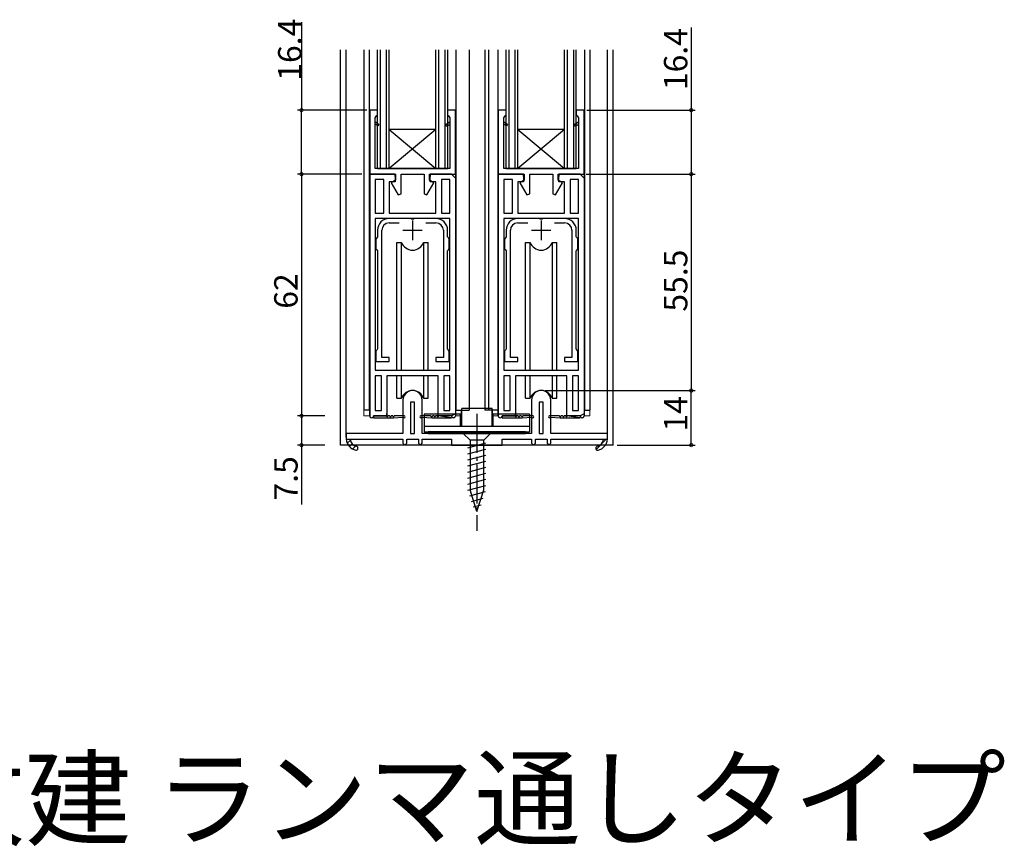
# Model space of a CAD drawing. Extents: x 0 to 990, y 0 to 1603.
# Drawn here: x 253 to 505, y 881 to 1093 of the extents above; entities that cross this region are included whole.
import ezdxf

# ---------------------------------------------------------------- set-up
doc = ezdxf.new("R2010")
doc.units = 0
doc.linetypes.add('YCENTER_1', pattern=[13, 10, -1, 1, -1])
for name, color, linetype in [('USER1', 3, 'CONTINUOUS'), ('YKK_11', 7, 'CONTINUOUS'), ('YKK_12', 2, 'CONTINUOUS'), ('YKK_13', 4, 'CONTINUOUS'), ('YKK_D', 6, 'CONTINUOUS')]:
    doc.layers.add(name, color=color, linetype=linetype)
doc.styles.get("Standard").update_dxf_attribs({"font": 'txt', "bigfont": 'BIGFONT'})

msp = doc.modelspace()

# ---------------------------------------------------------------- linework, layer by layer
at = {"layer": 'YKK_11', "color": 0, "linetype": 'ByBlock', "lineweight": -2}
for p, q in [((344.419834, 1069.516956), (342.419834, 1069.516956)), ((342.419834, 1069.516956), (342.419834, 1053.116956)), ((344.419834, 1068.316956), (344.419834, 1069.516956)), ((364.419834, 1069.516956), (362.419834, 1069.516956)), ((362.419834, 1069.516956), (362.419834, 1068.316956)), ((364.419834, 1053.116956), (364.419834, 1069.516956)), ((377.419834, 1069.516956), (375.419834, 1069.516956)), ((375.419834, 1069.516956), (375.419834, 1053.116956)), ((377.419834, 1068.316956), (377.419834, 1069.516956)), ((397.419834, 1069.516956), (395.419834, 1069.516956)), ((395.419834, 1069.516956), (395.419834, 1068.316956)), ((397.419834, 1053.116956), (397.419834, 1069.516956)), ((343.819834, 1067.542359), (344.194834, 1068.026482)), ((343.819834, 1066.516952), (343.819834, 1067.542359)), ((343.819834, 1065.716956), (343.819834, 1066.516952)), ((344.194834, 1068.026482), (344.419834, 1068.316956)), ((362.419834, 1068.316956), (362.644834, 1068.026482)), ((362.644834, 1068.026482), (363.019834, 1067.542359)), ((363.019834, 1067.542359), (363.019834, 1066.516952)), ((363.019834, 1066.516952), (363.019834, 1065.716956)), ((376.819834, 1067.542359), (377.194834, 1068.026482)), ((376.819834, 1066.516952), (376.819834, 1067.542359)), ((376.819834, 1065.716956), (376.819834, 1066.516952)), ((377.194834, 1068.026482), (377.419834, 1068.316956)), ((395.419834, 1068.316956), (395.644834, 1068.026482)), ((395.644834, 1068.026482), (396.019834, 1067.542359)), ((396.019834, 1067.542359), (396.019834, 1066.516952)), ((396.019834, 1066.516952), (396.019834, 1065.716956)), ((343.819834, 1054.516956), (343.819834, 1065.716956)), ((363.019834, 1065.716956), (363.019834, 1054.516956)), ((376.819834, 1054.516956), (376.819834, 1065.716956)), ((396.019834, 1065.716956), (396.019834, 1054.516956)), ((363.019834, 1054.516956), (343.819834, 1054.516956)), ((396.019834, 1054.516956), (376.819834, 1054.516956)), ((342.419834, 1053.116956), (349.069834, 1053.116956)), ((343.819833, 1051.716956), (343.819833, 1043.116956)), ((346.019833, 1051.716956), (343.819833, 1051.716956)), ((343.819833, 1051.716956), (343.819833, 1043.116956)), ((346.019833, 1043.116956), (346.019833, 1051.716956)), ((349.069834, 1051.564008), (347.949108, 1050.916956)), ((347.949108, 1050.916956), (349.728652, 1047.834694)), ((349.069834, 1053.116956), (349.069834, 1051.564008)), ((350.469834, 1048.033293), (350.469834, 1053.116956)), ((350.469834, 1053.116956), (356.369834, 1053.116956)), ((356.369834, 1053.116956), (356.369834, 1048.033292)), ((357.111015, 1047.834694), (358.89056, 1050.916956)), ((357.769834, 1051.564008), (357.769834, 1053.116956)), ((357.769834, 1053.116956), (364.419834, 1053.116956)), ((358.89056, 1050.916956), (357.769834, 1051.564008)), ((363.019833, 1051.716956), (360.819833, 1051.716956)), ((360.819833, 1051.716956), (360.819833, 1043.116956)), ((363.019833, 1043.116956), (363.019833, 1051.716956)), ((363.019833, 1043.116956), (363.019833, 1051.716956)), ((375.419834, 1053.116956), (382.069834, 1053.116956)), ((376.819833, 1051.716956), (376.819833, 1043.116956)), ((379.019833, 1051.716956), (376.819833, 1051.716956)), ((376.819833, 1051.716956), (376.819833, 1043.116956)), ((379.019833, 1043.116956), (379.019833, 1051.716956)), ((382.069834, 1051.564008), (380.949108, 1050.916956)), ((380.949108, 1050.916956), (382.728652, 1047.834694)), ((382.069834, 1053.116956), (382.069834, 1051.564008)), ((383.469834, 1048.033293), (383.469834, 1053.116956)), ((383.469834, 1053.116956), (389.369834, 1053.116956)), ((389.369834, 1053.116956), (389.369834, 1048.033292)), ((390.111015, 1047.834694), (391.89056, 1050.916956)), ((390.769834, 1051.564008), (390.769834, 1053.116956)), ((390.769834, 1053.116956), (397.419834, 1053.116956)), ((391.89056, 1050.916956), (390.769834, 1051.564008)), ((396.019833, 1051.716956), (393.819833, 1051.716956)), ((393.819833, 1051.716956), (393.819833, 1043.116956)), ((396.019833, 1043.116956), (396.019833, 1051.716956)), ((396.019833, 1043.116956), (396.019833, 1051.716956)), ((349.728652, 1047.834694), (350.469834, 1048.033293)), ((356.369834, 1048.033292), (357.111015, 1047.834694)), ((382.728652, 1047.834694), (383.469834, 1048.033293)), ((389.369834, 1048.033292), (390.111015, 1047.834694)), ((343.819833, 1043.116956), (346.019833, 1043.116956)), ((343.819833, 1041.716956), (343.819833, 1002.816956)), ((363.019833, 1041.716956), (343.819833, 1041.716956)), ((343.819833, 1041.716956), (343.819833, 1002.816956)), ((352.96157, 1041.716955), (347.419834, 1041.716955)), ((353.144873, 1041.596941), (352.96157, 1041.716955)), ((353.694787, 1041.596941), (353.144873, 1041.596941)), ((353.878089, 1041.71694), (353.694787, 1041.596941)), ((359.419834, 1041.716955), (353.878089, 1041.71694)), ((360.819833, 1043.116956), (363.019833, 1043.116956)), ((363.019833, 1002.816956), (363.019833, 1041.716956)), ((376.819833, 1043.116956), (379.019833, 1043.116956)), ((376.819833, 1041.716956), (376.819833, 1002.816956)), ((396.019833, 1041.716956), (376.819833, 1041.716956)), ((376.819833, 1041.716956), (376.819833, 1002.816956)), ((385.96157, 1041.716955), (380.419834, 1041.716955)), ((386.144873, 1041.596941), (385.96157, 1041.716955)), ((386.694787, 1041.596941), (386.144873, 1041.596941)), ((386.878089, 1041.71694), (386.694787, 1041.596941)), ((392.419834, 1041.716955), (386.878089, 1041.71694)), ((393.819833, 1043.116956), (396.019833, 1043.116956)), ((396.019833, 1002.816956), (396.019833, 1041.716956)), ((344.419834, 1038.716955), (344.419834, 1037.016955)), ((345.519834, 1006.116955), (345.519834, 1038.716955)), ((347.419834, 1040.616955), (349.994925, 1040.616955)), ((356.844743, 1040.616955), (359.419834, 1040.616955)), ((361.319834, 1038.716955), (361.319834, 1006.116957)), ((362.419834, 1037.016955), (362.419834, 1038.716955)), ((377.419834, 1038.716955), (377.419834, 1037.016955)), ((378.519834, 1006.116955), (378.519834, 1038.716955)), ((380.419834, 1040.616955), (382.994925, 1040.616955)), ((389.844743, 1040.616955), (392.419834, 1040.616955)), ((394.319834, 1038.716955), (394.319834, 1006.116957)), ((395.419834, 1037.016955), (395.419834, 1038.716955)), ((344.019835, 1036.45127), (344.019834, 1033.982641)), ((344.219834, 1036.734112), (344.019835, 1036.45127)), ((344.419834, 1037.016955), (344.219834, 1036.734112)), ((362.619834, 1036.734112), (362.419834, 1037.016955)), ((362.819834, 1036.45127), (362.619834, 1036.734112)), ((362.819834, 1033.982641), (362.819834, 1036.45127)), ((377.019835, 1036.45127), (377.019834, 1033.982641)), ((377.219834, 1036.734112), (377.019835, 1036.45127)), ((377.419834, 1037.016955), (377.219834, 1036.734112)), ((395.619834, 1036.734112), (395.419834, 1037.016955)), ((395.819834, 1036.45127), (395.619834, 1036.734112)), ((395.819834, 1033.982641), (395.819834, 1036.45127)), ((344.019834, 1033.982641), (344.219834, 1033.699797)), ((344.219834, 1033.699797), (344.419834, 1033.416955)), ((344.419834, 1033.416955), (344.419834, 1008.282641)), ((362.419834, 1033.416955), (362.619834, 1033.699798)), ((362.419834, 1008.282641), (362.419834, 1033.416955)), ((362.619834, 1033.699798), (362.819834, 1033.982641)), ((377.019834, 1033.982641), (377.219834, 1033.699797)), ((377.219834, 1033.699797), (377.419834, 1033.416955)), ((377.419834, 1033.416955), (377.419834, 1008.282641)), ((395.419834, 1033.416955), (395.619834, 1033.699798)), ((395.419834, 1008.282641), (395.419834, 1033.416955)), ((395.619834, 1033.699798), (395.819834, 1033.982641)), ((344.219834, 1007.999797), (344.019835, 1007.716955)), ((344.419834, 1008.282641), (344.219834, 1007.999797)), ((362.619834, 1007.999798), (362.419834, 1008.282641)), ((362.819834, 1007.716955), (362.619834, 1007.999798)), ((377.219834, 1007.999797), (377.019835, 1007.716955)), ((377.419834, 1008.282641), (377.219834, 1007.999797)), ((395.619834, 1007.999798), (395.419834, 1008.282641)), ((395.819834, 1007.716955), (395.619834, 1007.999798)), ((344.019835, 1007.716955), (344.019835, 1005.016958)), ((347.419835, 1006.116957), (345.519834, 1006.116955)), ((347.419835, 1005.016954), (347.419835, 1006.116957)), ((361.319834, 1006.116957), (359.419842, 1006.11695)), ((359.419842, 1006.11695), (359.419842, 1005.016958)), ((362.819834, 1005.016955), (362.819834, 1007.716955)), ((377.019835, 1007.716955), (377.019835, 1005.016958)), ((380.419835, 1006.116957), (378.519834, 1006.116955)), ((380.419835, 1005.016954), (380.419835, 1006.116957)), ((394.319834, 1006.116957), (392.419842, 1006.11695)), ((392.419842, 1006.11695), (392.419842, 1005.016958)), ((395.819834, 1005.016955), (395.819834, 1007.716955)), ((344.019835, 1005.016958), (347.419835, 1005.016954)), ((359.419842, 1005.016958), (362.819834, 1005.016955)), ((377.019835, 1005.016958), (380.419835, 1005.016954)), ((392.419842, 1005.016958), (395.819834, 1005.016955)), ((343.819833, 1002.816956), (363.019833, 1002.816956)), ((343.819833, 1001.416956), (343.819833, 992.516956)), ((345.419833, 1001.416956), (343.819833, 1001.416956)), ((343.819833, 1001.416956), (343.819833, 992.516956)), ((345.419833, 992.516956), (345.419833, 1001.416956)), ((361.419833, 1001.416956), (361.419833, 992.516956)), ((363.019833, 1001.416956), (361.419833, 1001.416956)), ((361.419833, 1001.416956), (361.419833, 992.516956)), ((363.019833, 992.516956), (363.019833, 1001.416956)), ((376.819833, 1002.816956), (396.019833, 1002.816956)), ((376.819833, 1001.416956), (376.819833, 992.516956)), ((378.419833, 1001.416956), (376.819833, 1001.416956)), ((376.819833, 1001.416956), (376.819833, 992.516956)), ((378.419833, 992.516956), (378.419833, 1001.416956)), ((394.419833, 1001.416956), (394.419833, 992.516956)), ((396.019833, 1001.416956), (394.419833, 1001.416956)), ((394.419833, 1001.416956), (394.419833, 992.516956)), ((396.019833, 992.516956), (396.019833, 1001.416956)), ((350.919834, 995.116948), (350.919834, 986.616956)), ((352.919834, 994.616948), (352.919834, 986.616958)), ((353.919834, 994.616948), (352.919834, 994.616948)), ((353.919834, 986.616958), (353.919834, 994.616948)), ((355.91983, 986.616956), (355.919834, 995.116948)), ((383.919834, 995.116948), (383.919834, 986.616956)), ((385.919834, 994.616948), (385.919834, 986.616958)), ((386.919834, 994.616948), (385.919834, 994.616948)), ((386.919834, 986.616958), (386.919834, 994.616948)), ((388.91983, 986.616956), (388.919834, 995.116948)), ((343.819833, 992.516956), (345.419833, 992.516956)), ((361.419833, 992.516956), (363.019833, 992.516956)), ((376.819833, 992.516956), (378.419833, 992.516956)), ((394.419833, 992.516956), (396.019833, 992.516956)), ((350.919834, 986.616956), (336.41983, 986.616956)), ((336.41983, 986.616956), (336.41983, 985.116956)), ((352.919834, 986.616958), (353.919834, 986.616958)), ((369.461563, 986.616956), (355.91983, 986.616956)), ((369.644865, 986.496957), (369.461563, 986.616956)), ((370.194772, 986.496957), (369.644866, 986.496957)), ((370.378074, 986.616956), (370.194771, 986.496957)), ((383.919834, 986.616956), (370.378074, 986.616956)), ((385.919834, 986.616958), (386.919834, 986.616958)), ((403.419831, 986.616956), (388.91983, 986.616956)), ((403.419831, 985.116956), (403.419831, 986.616956)), ((336.41983, 985.116956), (337.421717, 985.116956)), ((337.421717, 985.116956), (350.91983, 985.116956)), ((350.91983, 985.116956), (350.91983, 984.116956)), ((350.91983, 984.116956), (351.41983, 983.616956)), ((351.41983, 983.616956), (351.919685, 984.104905)), ((351.919685, 984.104905), (351.919685, 985.116956)), ((351.919685, 985.116956), (354.919976, 985.116956)), ((354.919976, 985.116956), (354.919975, 984.104907)), ((354.919975, 984.104907), (355.41983, 983.616956)), ((355.41983, 983.616956), (355.91983, 984.116956)), ((355.91983, 984.116956), (355.91983, 985.116956)), ((355.91983, 985.116956), (363.419821, 985.116956)), ((363.419821, 985.116956), (363.419821, 983.616956)), ((363.419821, 983.616956), (376.419821, 983.616956)), ((376.419821, 983.616956), (376.419821, 985.116956)), ((376.419821, 985.116956), (383.91983, 985.116956)), ((383.91983, 985.116956), (383.91983, 984.116956)), ((383.91983, 984.116956), (384.41983, 983.616956)), ((384.41983, 983.616956), (384.919685, 984.104905)), ((384.919685, 984.104905), (384.919685, 985.116956)), ((384.919685, 985.116956), (387.919976, 985.116956)), ((387.919976, 985.116956), (387.919975, 984.104907)), ((387.919975, 984.104907), (388.41983, 983.616956)), ((388.41983, 983.616956), (388.91983, 984.116956)), ((388.91983, 984.116956), (388.91983, 985.116956)), ((388.91983, 985.116956), (402.417944, 985.116956)), ((402.417944, 985.116956), (403.419831, 985.116956))]:
    msp.add_line(p, q, dxfattribs=at)
at = {"layer": 'YKK_11', "color": 0, "linetype": 'ByBlock', "lineweight": 30}
for p, q in [((343.819833, 1066.516953), (344.79484, 1065.954033)), ((343.819833, 1066.516953), (344.79484, 1065.954033)), ((362.044829, 1065.954033), (363.019835, 1066.516953)), ((376.819833, 1066.516953), (377.79484, 1065.954033)), ((376.819833, 1066.516953), (377.79484, 1065.954033)), ((395.044829, 1065.954033), (396.019835, 1066.516953)), ((344.205476, 1065.716956), (343.819834, 1065.716956)), ((344.544839, 1065.521019), (344.205469, 1065.716957)), ((344.544839, 1065.521019), (344.205476, 1065.716956)), ((344.79484, 1065.954033), (344.544839, 1065.521019)), ((344.79484, 1065.954033), (344.544839, 1065.521019)), ((362.294829, 1065.521019), (362.634199, 1065.716957)), ((362.294829, 1065.521019), (362.634192, 1065.716956)), ((362.634192, 1065.716956), (363.019834, 1065.716956)), ((377.205476, 1065.716956), (376.819834, 1065.716956)), ((377.544839, 1065.521019), (377.205469, 1065.716957)), ((377.544839, 1065.521019), (377.205476, 1065.716956)), ((377.79484, 1065.954033), (377.544839, 1065.521019)), ((377.79484, 1065.954033), (377.544839, 1065.521019)), ((395.294829, 1065.521019), (395.634199, 1065.716957)), ((395.294829, 1065.521019), (395.634192, 1065.716956)), ((395.634192, 1065.716956), (396.019834, 1065.716956)), ((348.919833, 1053.116956), (342.419833, 1053.116956)), ((342.419833, 1053.116956), (342.419833, 991.116956)), ((342.419833, 991.116956), (342.419833, 1053.116956)), ((342.419833, 1053.116956), (348.919833, 1053.116956)), ((348.919833, 1051.116956), (347.419833, 1051.116956)), ((347.419833, 1051.116956), (347.419833, 1043.116956)), ((348.919833, 1052.516956), (348.919833, 1053.116956)), ((348.919833, 1053.116956), (348.919833, 1051.116956)), ((363.419833, 1053.116956), (357.919833, 1053.116956)), ((357.919833, 1053.116956), (357.919833, 1052.516956)), ((357.919833, 1051.116956), (357.919833, 1053.116956)), ((357.919833, 1053.116956), (364.419833, 1053.116956)), ((359.419833, 1051.116956), (357.919833, 1051.116956)), ((359.419833, 1043.116956), (359.419833, 1051.116956)), ((364.419833, 1052.116956), (363.419833, 1053.116956)), ((364.419833, 1053.116956), (364.419833, 991.616956)), ((364.419833, 1052.116956), (364.419833, 991.116956)), ((381.919833, 1053.116956), (375.419833, 1053.116956)), ((375.419833, 1053.116956), (375.419833, 991.116956)), ((375.419833, 991.116956), (375.419833, 1053.116956)), ((375.419833, 1053.116956), (381.919833, 1053.116956)), ((381.919833, 1051.116956), (380.419833, 1051.116956)), ((380.419833, 1051.116956), (380.419833, 1043.116956)), ((381.919833, 1052.516956), (381.919833, 1053.116956)), ((381.919833, 1053.116956), (381.919833, 1051.116956)), ((396.419833, 1053.116956), (390.919833, 1053.116956)), ((390.919833, 1053.116956), (390.919833, 1052.516956)), ((390.919833, 1051.116956), (390.919833, 1053.116956)), ((390.919833, 1053.116956), (397.419833, 1053.116956)), ((392.419833, 1051.116956), (390.919833, 1051.116956)), ((392.419833, 1043.116956), (392.419833, 1051.116956)), ((397.419833, 1052.116956), (396.419833, 1053.116956)), ((397.419833, 1053.116956), (397.419833, 991.616956)), ((397.419833, 1052.116956), (397.419833, 991.116956)), ((347.419833, 1043.116956), (359.419833, 1043.116956)), ((380.419833, 1043.116956), (392.419833, 1043.116956)), ((360.019833, 1001.416956), (346.819833, 1001.416956)), ((346.819833, 1001.416956), (346.819833, 991.116956)), ((360.019833, 991.116956), (360.019833, 1001.416956)), ((393.019833, 1001.416956), (379.819833, 1001.416956)), ((379.819833, 1001.416956), (379.819833, 991.116956)), ((393.019833, 991.116956), (393.019833, 1001.416956)), ((343.419833, 991.116956), (346.819833, 991.116956)), ((346.719833, 991.116956), (343.419833, 991.116956)), ((343.419833, 991.116956), (343.419833, 990.616956)), ((346.819833, 991.116956), (343.419833, 991.116956)), ((343.419833, 990.616956), (348.519833, 990.616956)), ((343.419833, 990.616956), (348.519833, 990.616956)), ((346.819833, 991.116956), (346.819833, 991.716956)), ((347.519833, 991.116956), (347.119833, 991.116956)), ((348.319833, 991.116956), (347.919833, 991.116956)), ((348.519833, 990.616956), (351.024884, 990.816956)), ((351.269833, 991.116956), (348.719833, 991.116956)), ((358.119833, 991.116956), (355.569833, 991.116956)), ((355.814782, 990.816956), (358.319833, 990.616956)), ((358.319833, 990.616956), (363.419833, 990.616956)), ((358.919833, 991.116956), (358.519833, 991.116956)), ((359.719833, 991.116956), (359.319833, 991.116956)), ((360.019833, 991.116956), (360.019833, 991.716956)), ((363.419833, 991.116956), (360.019833, 991.116956)), ((363.419833, 990.616956), (360.019833, 991.116956)), ((363.419833, 991.116956), (360.019833, 991.116956)), ((363.419833, 991.116956), (360.119833, 991.116956)), ((363.419833, 991.116956), (360.119833, 991.116956)), ((364.419833, 991.616956), (363.419833, 991.116956)), ((376.419833, 991.116956), (379.819833, 991.116956)), ((379.719833, 991.116956), (376.419833, 991.116956)), ((376.419833, 991.116956), (376.419833, 990.616956)), ((379.819833, 991.116956), (376.419833, 991.116956)), ((376.419833, 990.616956), (381.519833, 990.616956)), ((376.419833, 990.616956), (381.519833, 990.616956)), ((379.819833, 991.116956), (379.819833, 991.716956)), ((380.519833, 991.116956), (380.119833, 991.116956)), ((381.319833, 991.116956), (380.919833, 991.116956)), ((381.519833, 990.616956), (384.024884, 990.816956)), ((384.269833, 991.116956), (381.719833, 991.116956)), ((391.119833, 991.116956), (388.569833, 991.116956)), ((388.814782, 990.816956), (391.319833, 990.616956)), ((391.319833, 990.616956), (396.419833, 990.616956)), ((391.919833, 991.116956), (391.519833, 991.116956)), ((392.719833, 991.116956), (392.319833, 991.116956)), ((393.019833, 991.116956), (393.019833, 991.716956)), ((396.419833, 991.116956), (393.019833, 991.116956)), ((396.419833, 990.616956), (393.019833, 991.116956)), ((396.419833, 991.116956), (393.019833, 991.116956)), ((396.419833, 991.116956), (393.119833, 991.116956)), ((396.419833, 991.116956), (393.119833, 991.116956)), ((397.419833, 991.616956), (396.419833, 991.116956))]:
    msp.add_line(p, q, dxfattribs=at)
at = {"layer": 'YKK_11', "color": 2}
for p, q in [((353.419835, 1041.216955), (353.419835, 1036.216955)), ((386.419835, 1041.216955), (386.419835, 1036.216955)), ((350.919835, 1038.716955), (355.919835, 1038.716955)), ((383.919835, 1038.716955), (388.919835, 1038.716955))]:
    msp.add_line(p, q, dxfattribs=at)
at = {"layer": 'YKK_11', "color": 0, "linetype": 'ByBlock', "lineweight": 13}
for p, q in [((337.452831, 984.88549), (336.656882, 984.089541)), ((337.920678, 983.939124), (337.212745, 983.231191)), ((338.770152, 983.374384), (338.011888, 982.61612)), ((403.101767, 985.116956), (400.512208, 982.527397))]:
    msp.add_line(p, q, dxfattribs=at)
at = {"layer": 'YKK_11', "color": 0, "linetype": 'ByBlock', "lineweight": 30}
for centre, radius, start, end in [((362.169828, 1065.737526), 0.250001, 119.999916, 299.999936), ((362.169828, 1065.737526), 0.250001, 120.000015, 300.000035), ((395.169828, 1065.737526), 0.250001, 119.999916, 299.999936), ((395.169828, 1065.737526), 0.250001, 120.000015, 300.000035), ((342.919833, 991.116956), 0.5, 180.00002, 0), ((342.919833, 991.116956), 0.5, 179.99999, 0.00001), ((346.919833, 991.116956), 0.2, 179.99999, 0.00001), ((347.719833, 991.116956), 0.2, 179.99999, 0.00001), ((348.519833, 991.116956), 0.2, 179.99999, 0.00001), ((351.269833, 990.866956), 0.25, 191.536958, 89.999995), ((355.569834, 990.866956), 0.25, 90.000005, 348.463042), ((358.319833, 991.116956), 0.2, 179.99999, 0.00001), ((359.119833, 991.116956), 0.2, 179.99999, 0.00001), ((359.919833, 991.116956), 0.2, 179.99999, 0.00001), ((363.919833, 991.116956), 0.5, 180.00002, 0), ((363.919833, 991.116956), 0.5, 179.99999, 0.00001), ((375.919833, 991.116956), 0.5, 180.00002, 0), ((375.919833, 991.116956), 0.5, 179.99999, 0.00001), ((379.919833, 991.116956), 0.2, 179.99999, 0.00001), ((380.719833, 991.116956), 0.2, 179.99999, 0.00001), ((381.519833, 991.116956), 0.2, 179.99999, 0.00001), ((384.269833, 990.866956), 0.25, 191.536958, 89.999995), ((388.569834, 990.866956), 0.25, 90.000005, 348.463042), ((391.319833, 991.116956), 0.2, 179.99999, 0.00001), ((392.119833, 991.116956), 0.2, 179.99999, 0.00001), ((392.919833, 991.116956), 0.2, 179.99999, 0.00001), ((396.919833, 991.116956), 0.5, 180.00002, 0), ((396.919833, 991.116956), 0.5, 179.99999, 0.00001)]:
    msp.add_arc(centre, radius, start, end, dxfattribs=at)
at = {"layer": 'YKK_11', "color": 0, "linetype": 'ByBlock', "lineweight": -2}
for centre, radius, start, end in [((347.419834, 1038.716955), 3, 90.000009, 179.999991), ((359.419833, 1038.716955), 3, 0.000009, 89.999991), ((380.419834, 1038.716955), 3, 90.000009, 179.999991), ((392.419833, 1038.716955), 3, 0.000009, 89.999991), ((347.419834, 1038.716955), 1.9, 90.000009, 179.999991), ((359.419833, 1038.716955), 1.9, 0.000009, 89.999991), ((380.419834, 1038.716955), 1.9, 90.000009, 179.999991), ((392.419833, 1038.716955), 1.9, 0.000009, 89.999991), ((353.419834, 995.116948), 2.5, 0, 180.00002), ((386.419834, 995.116948), 2.5, 0, 180.00002), ((339.416065, 985.267211), 3, 182.870882, 258.551101), ((339.416065, 985.267211), 2, 184.308548, 258.551101), ((338.91983, 982.816956), 0.5, 258.551101, 78.551081), ((400.91983, 982.816956), 0.5, 101.448881, 281.448901), ((400.423596, 985.267211), 2, 281.448901, 355.691454), ((400.423596, 985.267211), 3, 281.448901, 357.12912)]:
    msp.add_arc(centre, radius, start, end, dxfattribs=at)
at = {"layer": 'YKK_12', "linetype": 'Continuous'}
for p, q in [((334.919833, 983.616956), (334.919833, 1084.986542)), ((336.419833, 985.616956), (336.419833, 1084.986542)), ((340.919817, 1084.986542), (340.919817, 992.616956)), ((342.319819, 1084.986542), (342.319819, 992.616956)), ((344.41142, 1054.516956), (344.41142, 1084.986542)), ((345.11142, 1084.986542), (345.11142, 1054.516956)), ((346.71142, 1054.516956), (346.71142, 1084.986542)), ((347.41142, 1054.516956), (347.41142, 1084.986542)), ((359.428247, 1054.516956), (359.428247, 1084.986542)), ((360.128247, 1054.516956), (360.128247, 1084.986542)), ((361.728247, 1084.986542), (361.728247, 1054.516956)), ((362.428247, 1054.516956), (362.428247, 1084.986542)), ((364.519817, 1084.986542), (364.519817, 992.616956)), ((367.91998, 1084.986542), (367.91998, 1080.58881)), ((371.920387, 1084.986542), (371.920387, 1080.58881)), ((372.920387, 1084.986542), (372.920387, 1080.58881)), ((372.920387, 1084.986542), (372.920387, 1080.58881)), ((375.319819, 1084.986542), (375.319819, 992.616956)), ((377.41142, 1054.516956), (377.41142, 1084.986542)), ((378.11142, 1084.986542), (378.11142, 1054.516956)), ((379.71142, 1054.516956), (379.71142, 1084.986542)), ((380.41142, 1054.516956), (380.41142, 1084.986542)), ((392.428247, 1054.516956), (392.428247, 1084.986542)), ((393.128247, 1054.516956), (393.128247, 1084.986542)), ((394.728247, 1084.986542), (394.728247, 1054.516956)), ((395.428247, 1054.516956), (395.428247, 1084.986542)), ((397.519817, 1084.986542), (397.519817, 992.616956)), ((398.919789, 1084.986542), (398.919789, 992.616956)), ((403.419833, 985.116956), (403.419833, 1084.986542)), ((404.919833, 983.616956), (404.919833, 1084.986542)), ((367.91998, 1080.58881), (367.91998, 992.616956)), ((371.920387, 1080.58881), (371.920387, 992.616956)), ((372.920387, 1080.58881), (372.920387, 992.616956)), ((372.920387, 1079.874459), (372.920387, 992.616956)), ((359.428247, 1064.516956), (347.41142, 1054.516956)), ((359.428247, 1064.516956), (347.41142, 1064.516956)), ((347.41142, 1064.516956), (359.428247, 1054.516956)), ((392.428247, 1064.516956), (380.41142, 1054.516956)), ((392.428247, 1064.516956), (380.41142, 1064.516956)), ((380.41142, 1064.516956), (392.428247, 1054.516956)), ((344.41142, 1054.516956), (362.428247, 1054.516956)), ((377.41142, 1054.516956), (395.428247, 1054.516956)), ((342.419833, 992.616956), (340.919817, 992.616956)), ((364.419833, 992.616956), (367.91998, 992.616956)), ((375.41984, 992.616956), (371.920387, 992.616956)), ((397.419833, 992.616956), (398.919789, 992.616956)), ((404.919833, 983.616956), (334.919833, 983.616956))]:
    msp.add_line(p, q, dxfattribs=at)
at = {"layer": 'YKK_13', "linetype": 'Continuous'}
for p, q in [((349.419833, 1035.616949), (350.591406, 1035.616949)), ((349.419833, 1002.816956), (349.419833, 1035.616949)), ((350.591406, 1002.816956), (350.591406, 1035.616949)), ((356.248261, 1035.616949), (356.248261, 1002.816956)), ((356.248261, 1035.616949), (357.419833, 1035.616949)), ((357.419833, 1002.816956), (357.419833, 1035.616949)), ((382.419833, 1035.616949), (383.591406, 1035.616949)), ((382.419833, 1002.816956), (382.419833, 1035.616949)), ((383.591406, 1002.816956), (383.591406, 1035.616949)), ((389.248261, 1035.616949), (389.248261, 1002.816956)), ((389.248261, 1035.616949), (390.419833, 1035.616949)), ((390.419833, 1002.816956), (390.419833, 1035.616949)), ((349.419833, 995.616949), (349.419833, 1001.416956)), ((350.591406, 995.616949), (350.591406, 1001.416956)), ((356.248261, 1001.416956), (356.248261, 995.616949)), ((357.419833, 995.616949), (357.419833, 1001.416956)), ((382.419833, 995.616949), (382.419833, 1001.416956)), ((383.591406, 995.616949), (383.591406, 1001.416956)), ((389.248261, 1001.416956), (389.248261, 995.616949)), ((390.419833, 995.616949), (390.419833, 1001.416956)), ((349.419833, 995.616949), (350.591406, 995.616949)), ((356.248261, 995.616949), (357.419833, 995.616949)), ((382.419833, 995.616949), (383.591406, 995.616949)), ((389.248261, 995.616949), (390.419833, 995.616949)), ((373.41984, 986.616959), (366.41984, 986.616959)), ((366.41984, 986.616959), (368.16984, 984.866959)), ((373.41984, 986.616959), (371.66984, 984.866959)), ((367.61984, 982.928209), (372.21984, 984.160775)), ((368.16984, 984.866959), (368.16984, 972.167249)), ((371.66984, 984.866959), (368.16984, 984.866959)), ((371.66984, 972.167249), (371.66984, 984.866959)), ((367.61984, 981.375294), (372.21984, 982.607861)), ((367.61984, 979.82238), (372.21984, 981.054946)), ((367.61984, 978.269466), (372.21984, 979.502032)), ((367.61984, 976.716551), (372.21984, 977.949118)), ((367.61984, 975.163637), (372.21984, 976.396203)), ((367.61984, 973.610723), (372.21984, 974.843289)), ((367.627046, 972.05974), (372.21984, 973.290375)), ((368.078535, 970.627801), (372.100977, 971.705611)), ((369.91984, 966.616959), (368.16984, 972.167249)), ((369.91984, 966.616959), (371.66984, 972.167249)), ((368.530023, 969.195863), (371.566162, 970.009394)), ((368.981512, 967.763925), (371.031346, 968.313176))]:
    msp.add_line(p, q, dxfattribs=at)
at = {"layer": 'YKK_13', "linetype": 'Continuous', "lineweight": 30}
for p, q in [((366.019818, 988.516958), (366.019818, 993.016958)), ((373.819818, 993.016958), (366.019818, 993.016958)), ((373.819818, 988.516958), (373.819818, 993.016958)), ((356.419818, 991.516958), (356.419818, 987.016958)), ((365.719818, 991.516958), (356.419818, 991.516958)), ((365.719818, 988.516958), (365.719818, 991.516958)), ((383.419818, 991.516958), (374.119818, 991.516958)), ((374.119818, 988.516958), (374.119818, 991.516958)), ((383.419818, 991.516958), (383.419818, 987.016958)), ((356.419818, 988.516958), (383.419818, 988.516958)), ((356.419818, 987.016958), (383.419818, 987.016958)), ((357.419818, 987.016958), (357.419818, 986.616958)), ((382.419818, 987.016958), (357.419818, 987.016958)), ((357.419818, 986.616958), (382.419818, 986.616958)), ((382.419818, 986.616958), (382.419818, 987.016958))]:
    msp.add_line(p, q, dxfattribs=at)
at = {"layer": 'YKK_13', "linetype": 'Continuous', "lineweight": 13}
for p, q in [((340.919178, 991.116956), (340.919178, 992.616956)), ((340.919178, 991.116956), (342.419178, 991.116956)), ((365.919178, 991.116956), (364.419178, 991.116956)), ((365.919178, 992.616956), (365.919178, 991.116956)), ((373.919178, 992.616956), (373.919178, 991.116956)), ((373.919178, 991.116956), (375.419177, 991.116956)), ((397.419177, 991.116956), (398.919178, 991.116956)), ((398.919178, 991.116956), (398.919178, 992.616956))]:
    msp.add_line(p, q, dxfattribs=at)
at = {"layer": 'YKK_13', "linetype": 'YCENTER_1'}
msp.add_line((369.91984, 991.616959), (369.91984, 961.616959), dxfattribs=at)
at = {"layer": 'YKK_13', "linetype": 'Continuous'}
for centre, start, end in [((353.419833, 1036.616949), 199.471221, 340.528779), ((386.419833, 1036.616949), 199.471221, 340.528779), ((353.419833, 994.616949), 19.471221, 160.528779), ((386.419833, 994.616949), 19.471221, 160.528779)]:
    msp.add_arc(centre, 3, start, end, dxfattribs=at)
at = {"layer": 'YKK_D'}
for p, q in [((324.919833, 1092.105526), (324.919833, 1069.516956)), ((424.919833, 1090.69882), (424.919833, 1069.516956)), ((341.719834, 1069.516956), (323.919833, 1069.516956)), ((324.919833, 1053.11698), (324.919833, 1069.516956)), ((398.119834, 1069.516956), (425.919833, 1069.516956)), ((424.919833, 1069.516956), (424.919833, 1053.116956)), ((340.41984, 1053.11698), (323.919833, 1053.11698)), ((330.919829, 1053.11695), (323.919833, 1053.11695)), ((324.919833, 1053.11695), (324.919833, 991.116957)), ((397.919834, 1053.116956), (425.919833, 1053.116956)), ((397.919834, 1053.116956), (425.919833, 1053.116956)), ((424.919833, 1053.116956), (424.919833, 997.616949)), ((387.419833, 997.616949), (425.919833, 997.616949)), ((387.419833, 997.616949), (425.919833, 997.616949)), ((424.919833, 983.616956), (424.919833, 997.616949)), ((330.919834, 991.116957), (323.919833, 991.116957)), ((324.919833, 991.116957), (324.919833, 983.616957)), ((330.919834, 983.616957), (323.919833, 983.616957)), ((324.919833, 983.616957), (324.919833, 968.416959)), ((405.919833, 983.616956), (425.919833, 983.616956))]:
    msp.add_line(p, q, dxfattribs=at)
at = {"layer": 'YKK_D', "linetype": 'ByBlock', "const_width": 0.85}
for points in [[(324.919833, 1069.410706, 1), (324.919833, 1069.623206, 1)], [(424.919833, 1069.410706, 1), (424.919833, 1069.623206, 1)], [(324.919833, 1053.22323, 1), (324.919833, 1053.01073, 1)], [(324.919833, 1053.0107, 1), (324.919833, 1053.2232, 1)], [(424.919833, 1053.010706, 1), (424.919833, 1053.223206, 1)], [(424.919833, 1053.223206, 1), (424.919833, 1053.010706, 1)], [(424.919833, 997.510699, 1), (424.919833, 997.723199, 1)], [(424.919833, 997.723199, 1), (424.919833, 997.510699, 1)], [(324.919833, 991.223207, 1), (324.919833, 991.010707, 1)], [(324.919833, 991.010707, 1), (324.919833, 991.223207, 1)], [(324.919833, 983.723207, 1), (324.919833, 983.510707, 1)], [(424.919833, 983.723206, 1), (424.919833, 983.510706, 1)]]:
    msp.add_lwpolyline(points, format="xyb", close=True, dxfattribs=at)

# ---------------------------------------------------------------- texts
at = {"layer": 'USER1'}
msp.add_text('■引違い窓 2・4枚建 ランマ通しタイプ', height=20, dxfattribs=at).set_placement((26.603386, 883.020787))
at = {"layer": 'YKK_D'}
for s, p in [('16.4', (324.919833, 1077.065526)), ('16.4', (423.919833, 1074.65882)), ('55.5', (423.919833, 1017.846952)), ('62', (323.919833, 1018.59695)), ('14', (423.919833, 987.096952)), ('7.5', (323.919833, 969.416959))]:
    msp.add_text(s, height=6, rotation=90, dxfattribs=at).set_placement(p)

doc.saveas('drawing.dxf')
